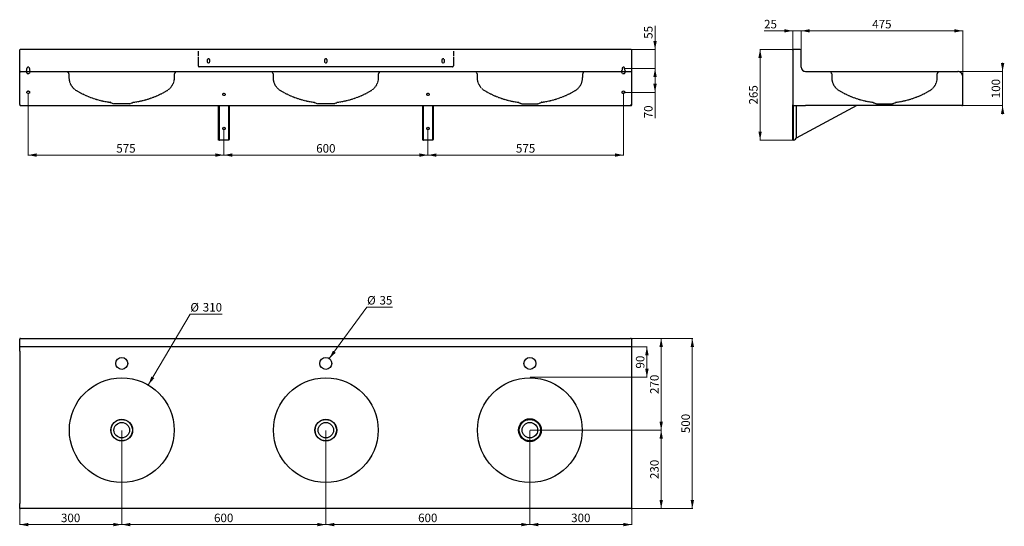
# Model space of a CAD drawing. Units: millimetres. Extents: x -1341 to 1554, y -612 to 876.
import ezdxf

# ---------------------------------------------------------------- set-up
doc = ezdxf.new("R2010")
doc.units = ezdxf.units.MM
doc.linetypes.add('HIDDEN', pattern=[1.905, 1.27, -0.635])
doc.styles.add('SLDTEXTSTYLE0', font='TXT', dxfattribs={"width": 0.605})
doc.dimstyles.new('SLDDIMSTYLE0', dxfattribs={"dimtxt": 25, "dimasz": 25, "dimexe": 0, "dimexo": 0.0625, "dimgap": 6.25, "dimtad": 1, "dimdec": 0, "dimrnd": 1e-09, "dimzin": 12, "dimdsep": 46, "dimtxsty": 'SLDTEXTSTYLE0', "dimsah": 1, "dimcen": 0.09, "dimadec": 0, "dimazin": 3, "dimtfac": 1, "dimtmove": 0, "dimatfit": 0, "dimfxl": 0, "dimfrac": 2, "dimtolj": 1, "dimtzin": 12, "dimarcsym": 0})
doc.dimstyles.new('SLDDIMSTYLE1', dxfattribs={"dimtxt": 25, "dimasz": 25, "dimexe": 0, "dimexo": 0.0625, "dimgap": 6.25, "dimtad": 1, "dimdec": 0, "dimrnd": 1e-09, "dimzin": 12, "dimdsep": 46, "dimtxsty": 'SLDTEXTSTYLE0', "dimsah": 1, "dimcen": 0.09, "dimadec": 0, "dimazin": 3, "dimtfac": 1, "dimtofl": 0, "dimtmove": 0, "dimatfit": 3, "dimfxl": 0, "dimfrac": 2, "dimtolj": 1, "dimtzin": 12, "dimarcsym": 0})
doc.dimstyles.new('SLDDIMSTYLE2', dxfattribs={"dimtxt": 25, "dimasz": 25, "dimexe": 0, "dimexo": 0.0625, "dimgap": 6.25, "dimtad": 0, "dimtih": 1, "dimtoh": 1, "dimdec": 0, "dimrnd": 1e-09, "dimzin": 12, "dimdsep": 46, "dimtxsty": 'SLDTEXTSTYLE0', "dimsah": 1, "dimcen": 0, "dimadec": 0, "dimazin": 3, "dimtfac": 1, "dimtofl": 0, "dimtmove": 0, "dimatfit": 3, "dimfxl": 0, "dimfrac": 2, "dimtolj": 1, "dimtzin": 12, "dimarcsym": 0})

# ---------------------------------------------------------------- blocks, each defined once
blk = doc.blocks.new('_D')
at = {"color": 7, "linetype": 'Continuous', "lineweight": 0}
for p, q in [((527.2, 788.7), (527.2, 858.1)), ((457.5, 788.7), (528.2, 788.7)), ((527.2, 732.7), (527.2, 788.7)), ((435.2, 732.7), (528.2, 732.7)), ((527.2, 732.7), (527.2, 707.7))]:
    blk.add_line(p, q, dxfattribs=at)
at = {"color": 7, "linetype": 'Continuous', "lineweight": 18}
for points in [[(527.2, 788.7), (532.2, 813.7), (522.2, 813.7)], [(527.2, 732.7), (522.2, 707.7), (532.2, 707.7)]]:
    blk.add_solid(points, dxfattribs=at)
at = {"color": 7, "linetype": 'Continuous', "lineweight": 18, "insert": (494.9, 819.9), "char_height": 25, "attachment_point": 1, "rotation": 90, "style": 'SLDTEXTSTYLE0'}
blk.add_mtext('55', dxfattribs=at)
blk = doc.blocks.new('_D_1')
at = {"color": 7, "linetype": 'Continuous', "lineweight": 0}
for p, q in [((435.2, 732.7), (528.2, 732.7)), ((527.2, 732.7), (527.2, 662.7)), ((435.2, 662.7), (528.2, 662.7)), ((527.2, 662.7), (527.2, 586.4))]:
    blk.add_line(p, q, dxfattribs=at)
at = {"color": 7, "linetype": 'Continuous', "lineweight": 18}
for points in [[(527.2, 732.7), (522.2, 707.7), (532.2, 707.7)], [(527.2, 662.7), (532.2, 687.7), (522.2, 687.7)]]:
    blk.add_solid(points, dxfattribs=at)
at = {"color": 7, "linetype": 'Continuous', "lineweight": 18, "insert": (494.9, 586.4), "char_height": 25, "attachment_point": 1, "rotation": 90, "style": 'SLDTEXTSTYLE0'}
blk.add_mtext('70', dxfattribs=at)
blk = doc.blocks.new('_D_2')
at = {"color": 7, "linetype": 'Continuous', "lineweight": 0}
for p, q in [((434.2, 661.7), (434.2, 477.4)), ((-140.4, 555.5), (-140.4, 477.4)), ((-140.4, 478.4), (434.2, 478.4))]:
    blk.add_line(p, q, dxfattribs=at)
at = {"color": 7, "linetype": 'Continuous', "lineweight": 18}
for points in [[(-140.4, 478.4), (-115.4, 473.4), (-115.4, 483.4)], [(434.2, 478.4), (409.2, 483.4), (409.2, 473.4)]]:
    blk.add_solid(points, dxfattribs=at)
at = {"color": 7, "linetype": 'Continuous', "lineweight": 18, "insert": (118.2, 510.6), "char_height": 25, "attachment_point": 1, "style": 'SLDTEXTSTYLE0'}
blk.add_mtext('575', dxfattribs=at)
blk = doc.blocks.new('_D_3')
at = {"color": 7, "linetype": 'Continuous', "lineweight": 0}
for p, q in [((-740.4, 555.5), (-740.4, 477.4)), ((-140.4, 555.5), (-140.4, 477.4)), ((-740.4, 478.4), (-140.4, 478.4))]:
    blk.add_line(p, q, dxfattribs=at)
at = {"color": 7, "linetype": 'Continuous', "lineweight": 18}
for points in [[(-740.4, 478.4), (-715.4, 473.4), (-715.4, 483.4)], [(-140.4, 478.4), (-165.4, 483.4), (-165.4, 473.4)]]:
    blk.add_solid(points, dxfattribs=at)
at = {"color": 7, "linetype": 'Continuous', "lineweight": 18, "insert": (-469.1, 510.6), "char_height": 25, "attachment_point": 1, "style": 'SLDTEXTSTYLE0'}
blk.add_mtext('600', dxfattribs=at)
blk = doc.blocks.new('_D_4')
at = {"color": 7, "linetype": 'Continuous', "lineweight": 0}
for p, q in [((-1315.8, 661.7), (-1315.8, 477.4)), ((-740.4, 555.5), (-740.4, 477.4)), ((-740.4, 478.4), (-1315.8, 478.4))]:
    blk.add_line(p, q, dxfattribs=at)
at = {"color": 7, "linetype": 'Continuous', "lineweight": 18}
for points in [[(-1315.8, 478.4), (-1290.8, 473.4), (-1290.8, 483.4)], [(-740.4, 478.4), (-765.4, 483.4), (-765.4, 473.4)]]:
    blk.add_solid(points, dxfattribs=at)
at = {"color": 7, "linetype": 'Continuous', "lineweight": 18, "insert": (-1056.8, 510.6), "char_height": 25, "attachment_point": 1, "style": 'SLDTEXTSTYLE0'}
blk.add_mtext('575', dxfattribs=at)
blk = doc.blocks.new('_D_5')
at = {"color": 7, "linetype": 'Continuous', "lineweight": 0}
for p, q in [((457.5, -84.7), (504.2, -84.7)), ((503.2, -84.7), (503.2, -174.5)), ((160.2, -174.5), (504.2, -174.5))]:
    blk.add_line(p, q, dxfattribs=at)
at = {"color": 7, "linetype": 'Continuous', "lineweight": 18}
for points in [[(503.2, -84.7), (498.2, -109.7), (508.2, -109.7)], [(503.2, -174.5), (508.2, -149.5), (498.2, -149.5)]]:
    blk.add_solid(points, dxfattribs=at)
at = {"color": 7, "linetype": 'Continuous', "lineweight": 18, "insert": (470.9, -148.7), "char_height": 25, "attachment_point": 1, "rotation": 90, "style": 'SLDTEXTSTYLE0'}
blk.add_mtext('90', dxfattribs=at)
blk = doc.blocks.new('_D_6')
at = {"color": 7, "linetype": 'Continuous', "lineweight": 0}
for p, q in [((456.3, -60), (546.2, -60)), ((545.2, -60), (545.2, -329.7)), ((160.2, -329.7), (546.2, -329.7))]:
    blk.add_line(p, q, dxfattribs=at)
at = {"color": 7, "linetype": 'Continuous', "lineweight": 18}
for points in [[(545.2, -60), (540.2, -85), (550.2, -85)], [(545.2, -329.7), (550.2, -304.7), (540.2, -304.7)]]:
    blk.add_solid(points, dxfattribs=at)
at = {"color": 7, "linetype": 'Continuous', "lineweight": 18, "insert": (512.9, -223.5), "char_height": 25, "attachment_point": 1, "rotation": 90, "style": 'SLDTEXTSTYLE0'}
blk.add_mtext('270', dxfattribs=at)
blk = doc.blocks.new('_D_7')
at = {"color": 7, "linetype": 'Continuous', "lineweight": 0}
for p, q in [((160.2, -329.7), (546.2, -329.7)), ((545.2, -559.7), (545.2, -329.7)), ((457.5, -559.7), (546.2, -559.7))]:
    blk.add_line(p, q, dxfattribs=at)
at = {"color": 7, "linetype": 'Continuous', "lineweight": 18}
for points in [[(545.2, -329.7), (540.2, -354.7), (550.2, -354.7)], [(545.2, -559.7), (550.2, -534.7), (540.2, -534.7)]]:
    blk.add_solid(points, dxfattribs=at)
at = {"color": 7, "linetype": 'Continuous', "lineweight": 18, "insert": (512.9, -473.4), "char_height": 25, "attachment_point": 1, "rotation": 90, "style": 'SLDTEXTSTYLE0'}
blk.add_mtext('230', dxfattribs=at)
blk = doc.blocks.new('_D_8')
at = {"color": 7, "linetype": 'Continuous', "lineweight": 0}
for p, q in [((-1040.8, -330.7), (-1040.8, -608.1)), ((-1340.8, -560.7), (-1340.8, -608.1)), ((-1340.8, -607.1), (-1040.8, -607.1))]:
    blk.add_line(p, q, dxfattribs=at)
at = {"color": 7, "linetype": 'Continuous', "lineweight": 18}
for points in [[(-1340.8, -607.1), (-1315.8, -612.1), (-1315.8, -602.1)], [(-1040.8, -607.1), (-1065.8, -602.1), (-1065.8, -612.1)]]:
    blk.add_solid(points, dxfattribs=at)
at = {"color": 7, "linetype": 'Continuous', "lineweight": 18, "insert": (-1219.5, -574.9), "char_height": 25, "attachment_point": 1, "style": 'SLDTEXTSTYLE0'}
blk.add_mtext('300', dxfattribs=at)
blk = doc.blocks.new('_D_9')
at = {"color": 7, "linetype": 'Continuous', "lineweight": 0}
for p, q in [((-1040.8, -330.7), (-1040.8, -608.1)), ((-440.8, -330.7), (-440.8, -608.1)), ((-1040.8, -607.1), (-440.8, -607.1))]:
    blk.add_line(p, q, dxfattribs=at)
at = {"color": 7, "linetype": 'Continuous', "lineweight": 18}
for points in [[(-1040.8, -607.1), (-1015.8, -612.1), (-1015.8, -602.1)], [(-440.8, -607.1), (-465.8, -602.1), (-465.8, -612.1)]]:
    blk.add_solid(points, dxfattribs=at)
at = {"color": 7, "linetype": 'Continuous', "lineweight": 18, "insert": (-769.5, -574.9), "char_height": 25, "attachment_point": 1, "style": 'SLDTEXTSTYLE0'}
blk.add_mtext('600', dxfattribs=at)
blk = doc.blocks.new('_D_10')
at = {"color": 7, "linetype": 'Continuous', "lineweight": 0}
for p, q in [((-440.8, -330.7), (-440.8, -608.1)), ((159.2, -330.7), (159.2, -608.1)), ((-440.8, -607.1), (159.2, -607.1))]:
    blk.add_line(p, q, dxfattribs=at)
at = {"color": 7, "linetype": 'Continuous', "lineweight": 18}
for points in [[(-440.8, -607.1), (-415.8, -612.1), (-415.8, -602.1)], [(159.2, -607.1), (134.2, -602.1), (134.2, -612.1)]]:
    blk.add_solid(points, dxfattribs=at)
at = {"color": 7, "linetype": 'Continuous', "lineweight": 18, "insert": (-169.5, -574.9), "char_height": 25, "attachment_point": 1, "style": 'SLDTEXTSTYLE0'}
blk.add_mtext('600', dxfattribs=at)
blk = doc.blocks.new('_D_11')
at = {"color": 7, "linetype": 'Continuous', "lineweight": 0}
for p, q in [((159.2, -330.7), (159.2, -608.1)), ((459.2, -560.7), (459.2, -608.1)), ((159.2, -607.1), (459.2, -607.1))]:
    blk.add_line(p, q, dxfattribs=at)
at = {"color": 7, "linetype": 'Continuous', "lineweight": 18}
for points in [[(159.2, -607.1), (184.2, -612.1), (184.2, -602.1)], [(459.2, -607.1), (434.2, -602.1), (434.2, -612.1)]]:
    blk.add_solid(points, dxfattribs=at)
at = {"color": 7, "linetype": 'Continuous', "lineweight": 18, "insert": (280.5, -574.9), "char_height": 25, "attachment_point": 1, "style": 'SLDTEXTSTYLE0'}
blk.add_mtext('300', dxfattribs=at)
blk = doc.blocks.new('_D_12')
at = {"color": 7, "linetype": 'Continuous', "lineweight": 0}
for p, q in [((-962.1, -196), (-839.8, 11.5)), ((-839.8, 11.5), (-745.3, 11.5))]:
    blk.add_line(p, q, dxfattribs=at)
at = {"color": 7, "linetype": 'Continuous', "lineweight": 18}
blk.add_solid([(-962.1, -196), (-945.1, -177), (-953.7, -171.9)], dxfattribs=at)
at = {"color": 7, "linetype": 'Continuous', "lineweight": 18, "char_height": 25, "attachment_point": 1, "style": 'SLDTEXTSTYLE0'}
for s, insert in [('%%c', (-839.1, 43.7)), ('310', (-802.6, 43.8))]:
    blk.add_mtext(s, dxfattribs=dict(at, insert=insert))
blk = doc.blocks.new('_D_13')
at = {"color": 7, "linetype": 'Continuous', "lineweight": 0}
for p, q in [((456.3, -60), (637.8, -60)), ((636.8, -559.7), (636.8, -60)), ((457.5, -559.7), (637.8, -559.7))]:
    blk.add_line(p, q, dxfattribs=at)
at = {"color": 7, "linetype": 'Continuous', "lineweight": 18}
for points in [[(636.8, -60), (631.8, -85), (641.8, -85)], [(636.8, -559.7), (641.8, -534.7), (631.8, -534.7)]]:
    blk.add_solid(points, dxfattribs=at)
at = {"color": 7, "linetype": 'Continuous', "lineweight": 18, "insert": (604.6, -338.5), "char_height": 25, "attachment_point": 1, "rotation": 90, "style": 'SLDTEXTSTYLE0'}
blk.add_mtext('500', dxfattribs=at)
blk = doc.blocks.new('_D_14')
at = {"color": 7, "linetype": 'Continuous', "lineweight": 0}
for p, q in [((-430.5, -119.6), (-320.2, 32)), ((-320.2, 32), (-244.8, 32))]:
    blk.add_line(p, q, dxfattribs=at)
at = {"color": 7, "linetype": 'Continuous', "lineweight": 18}
blk.add_solid([(-430.5, -119.6), (-411.8, -102.3), (-419.9, -96.4)], dxfattribs=at)
at = {"color": 7, "linetype": 'Continuous', "lineweight": 18, "char_height": 25, "attachment_point": 1, "style": 'SLDTEXTSTYLE0'}
for s, insert in [('%%c', (-319.5, 64.3)), ('35', (-283, 64.3))]:
    blk.add_mtext(s, dxfattribs=dict(at, insert=insert))
blk = doc.blocks.new('_D_15')
at = {"color": 7, "linetype": 'Continuous', "lineweight": 0}
for p, q in [((932, 843.4), (847.7, 843.4)), ((932, 787.1), (932, 844.4)), ((957, 843.4), (932, 843.4)), ((957, 787.1), (957, 844.4)), ((957, 843.4), (982, 843.4))]:
    blk.add_line(p, q, dxfattribs=at)
at = {"color": 7, "linetype": 'Continuous', "lineweight": 18}
for points in [[(932, 843.4), (907, 848.4), (907, 838.4)], [(957, 843.4), (982, 838.4), (982, 848.4)]]:
    blk.add_solid(points, dxfattribs=at)
at = {"color": 7, "linetype": 'Continuous', "lineweight": 18, "insert": (847.7, 875.6), "char_height": 25, "attachment_point": 1, "style": 'SLDTEXTSTYLE0'}
blk.add_mtext('25', dxfattribs=at)
blk = doc.blocks.new('_D_16')
at = {"color": 7, "linetype": 'Continuous', "lineweight": 0}
for p, q in [((933.7, 788.8), (835, 788.8)), ((836, 788.8), (836, 522.5)), ((933.2, 522.5), (835, 522.5))]:
    blk.add_line(p, q, dxfattribs=at)
at = {"color": 7, "linetype": 'Continuous', "lineweight": 18}
for points in [[(836, 788.8), (831, 763.8), (841, 763.8)], [(836, 522.5), (841, 547.5), (831, 547.5)]]:
    blk.add_solid(points, dxfattribs=at)
at = {"color": 7, "linetype": 'Continuous', "lineweight": 18, "insert": (803.8, 627), "char_height": 25, "attachment_point": 1, "rotation": 90, "style": 'SLDTEXTSTYLE0'}
blk.add_mtext('265', dxfattribs=at)
blk = doc.blocks.new('_D_17')
at = {"color": 7, "linetype": 'Continuous', "lineweight": 0}
for p, q in [((1418.2, 724), (1550, 724)), ((1549, 724), (1549, 749)), ((1549, 724), (1549, 623.8)), ((1429.7, 623.8), (1550, 623.8)), ((1549, 623.8), (1549, 598.8))]:
    blk.add_line(p, q, dxfattribs=at)
at = {"color": 7, "linetype": 'Continuous', "lineweight": 18}
for points in [[(1549, 724), (1554, 749), (1544, 749)], [(1549, 623.8), (1544, 598.8), (1554, 598.8)]]:
    blk.add_solid(points, dxfattribs=at)
at = {"color": 7, "linetype": 'Continuous', "lineweight": 18, "insert": (1516.8, 645.3), "char_height": 25, "attachment_point": 1, "rotation": 90, "style": 'SLDTEXTSTYLE0'}
blk.add_mtext('100', dxfattribs=at)
blk = doc.blocks.new('_D_18')
at = {"color": 7, "linetype": 'Continuous', "lineweight": 0}
for p, q in [((957, 787.1), (957, 844.4)), ((957, 843.4), (1431.7, 843.4)), ((1431.7, 710.5), (1431.7, 844.4))]:
    blk.add_line(p, q, dxfattribs=at)
at = {"color": 7, "linetype": 'Continuous', "lineweight": 18}
for points in [[(957, 843.4), (982, 838.4), (982, 848.4)], [(1431.7, 843.4), (1406.7, 848.4), (1406.7, 838.4)]]:
    blk.add_solid(points, dxfattribs=at)
at = {"color": 7, "linetype": 'Continuous', "lineweight": 18, "insert": (1165.7, 875.6), "char_height": 25, "attachment_point": 1, "style": 'SLDTEXTSTYLE0'}
blk.add_mtext('475', dxfattribs=at)

msp = doc.modelspace()

# ---------------------------------------------------------------- linework, layer by layer
at = {"color": 7, "linetype": 'Continuous'}
for p, q in [((-1340.8, 786.1), (-1340.8, 788.8)), ((-1340.8, 736.8), (-1340.8, 786.1)), ((456.5, 788.7), (-1338.1, 788.7)), ((459.2, 786.1), (459.2, 788.8)), ((459.2, 736.8), (459.2, 786.1)), ((932, 786.1), (932, 625.7)), ((954.3, 788.8), (934.7, 788.8)), ((957, 736.8), (957, 786.1)), ((-1340.8, 723.8), (-1340.8, 736.8)), ((-1340.8, 721.3), (-1340.8, 723.8)), ((-1338.1, 724), (456.5, 724)), ((459.2, 723.8), (459.2, 736.8)), ((459.2, 721.3), (459.2, 723.8)), ((969.7, 724), (1417.2, 724)), ((-1340.8, 709.5), (-1340.8, 721.3)), ((-1340.8, 626.5), (-1340.8, 709.5)), ((459.2, 709.5), (459.2, 721.3)), ((459.2, 626.5), (459.2, 709.5)), ((1431.7, 626.5), (1431.7, 709.5)), ((-1338.1, 623.8), (-1335.1, 623.8)), ((-1335.1, 623.8), (456.1, 623.8)), ((-756, 531.5), (-756, 623.8)), ((-754.5, 531.5), (-754.5, 623.8)), ((-726.3, 623.8), (-726.3, 523.7)), ((-724.8, 623.8), (-724.8, 523.7)), ((-156, 531.5), (-156, 623.8)), ((-154.5, 531.5), (-154.5, 623.8)), ((-126.3, 623.8), (-126.3, 523.7)), ((-124.8, 623.8), (-124.8, 523.7)), ((456.1, 623.8), (456.5, 623.8)), ((456.5, 625.7), (456.4, 625.7)), ((456.4, 625.3), (456.5, 625.3)), ((456.5, 623.8), (456.5, 625.3)), ((457.7, 626.5), (459.2, 626.5)), ((932, 522.5), (932, 625.7)), ((933.9, 623.8), (970, 623.8)), ((1120.8, 623.8), (942.2, 528)), ((942.9, 531.5), (942.9, 623.8)), ((1428.7, 623.8), (969.7, 623.8)), ((1428.7, 623.8), (1429, 623.8)), ((1429, 623.8), (1429, 623.9)), ((-756, 531.5), (-754.5, 531.5)), ((-756, 522.5), (-756, 531.5)), ((-754.5, 522.5), (-756, 522.5)), ((-756, 522.5), (-756, 522.5)), ((-754.5, 531.5), (-754.5, 522.5)), ((-754.5, 522.5), (-753.8, 522.5)), ((-727.1, 522.5), (-753.8, 522.5)), ((-726.3, 523.7), (-724.8, 523.7)), ((-156, 531.5), (-154.5, 531.5)), ((-156, 522.5), (-156, 531.5)), ((-154.5, 522.5), (-156, 522.5)), ((-156, 522.5), (-156, 522.5)), ((-154.5, 531.5), (-154.5, 522.5)), ((-154.5, 522.5), (-153.8, 522.5)), ((-127.1, 522.5), (-153.8, 522.5)), ((-126.3, 523.7), (-124.8, 523.7)), ((933.9, 522.5), (932, 522.5)), ((933.9, 522.5), (934.2, 522.5)), ((-1340.8, -82.3), (-1340.8, -62.7)), ((-1340.8, -85), (-1340.8, -82.3)), ((-1338.1, -84.7), (-1340.8, -84.7)), ((-1340.8, -98), (-1340.8, -85)), ((-1338.1, -60), (-1336.9, -60)), ((456.5, -84.7), (-1338.1, -84.7)), ((-1336.9, -60), (455.3, -60)), ((456.5, -60), (455.3, -60)), ((459.2, -82.3), (459.2, -62.7)), ((459.2, -85), (459.2, -82.3)), ((459.2, -98), (459.2, -85)), ((-1340.8, -98), (-1340.8, -545.2)), ((459.2, -545.2), (459.2, -98)), ((-1340.8, -553.7), (-1340.8, -545.2)), ((459.2, -553.7), (459.2, -545.2)), ((-1340.8, -559.7), (-1340.8, -553.7)), ((-1339.3, -559.7), (-1340.8, -559.7)), ((-1339.3, -559.7), (-1338.1, -559.7)), ((456.5, -559.7), (-1338.1, -559.7)), ((456.5, -559.7), (457.7, -559.7)), ((457.7, -559.7), (459.2, -559.7)), ((459.2, -559.7), (459.2, -553.7))]:
    msp.add_line(p, q, dxfattribs=at)
at = {"color": 7, "linetype": 'HIDDEN'}
for p, q in [((-1338.1, 788.7), (-1340.8, 788.7)), ((-815.8, 783.2), (-815.8, 768.1)), ((-65.8, 783.2), (-65.8, 768.1)), ((456.5, 788.7), (459.2, 788.7)), ((-815.8, 766.3), (-815.8, 740.6)), ((-789.6, 757.6), (-789.6, 752.6)), ((-782.1, 752.6), (-782.1, 757.6)), ((-444.6, 757.6), (-444.6, 752.6)), ((-437.1, 752.6), (-437.1, 757.6)), ((-99.6, 757.6), (-99.6, 752.6)), ((-92.1, 752.6), (-92.1, 757.6)), ((-65.8, 766.3), (-65.8, 740.6)), ((-1319.8, 728.2), (-1319.8, 732.7)), ((-1311.8, 732.7), (-1311.8, 728.2)), ((-68.8, 737.6), (-812.8, 737.6)), ((430.2, 732.7), (430.2, 728.2)), ((438.2, 728.2), (438.2, 732.7)), ((-1196, 717.5), (-1196, 706.5)), ((-885.6, 706.5), (-885.6, 717.5)), ((-596, 717.5), (-596, 706.5)), ((-285.6, 706.5), (-285.6, 717.5)), ((4, 717.5), (4, 706.5)), ((314.4, 706.5), (314.4, 717.5)), ((1046.5, 717.5), (1046.5, 706.5)), ((1356.9, 706.5), (1356.9, 717.5)), ((-1072.7, 632.2), (-1064, 629.1)), ((-1017.7, 629.1), (-1064, 629.1)), ((-1017.7, 629.1), (-1009, 632.2)), ((-472.7, 632.2), (-464, 629.1)), ((-417.7, 629.1), (-464, 629.1)), ((-417.7, 629.1), (-409, 632.2)), ((127.3, 632.2), (136, 629.1)), ((136, 629.1), (182.3, 629.1)), ((182.3, 629.1), (191, 632.2)), ((1169.9, 632.2), (1178.6, 629.1)), ((1178.6, 629.1), (1224.9, 629.1)), ((1224.9, 629.1), (1233.5, 632.2))]:
    msp.add_line(p, q, dxfattribs=at)
at = {"color": 8, "linetype": 'Continuous'}
for p, q in [((-753.8, 522.5), (-753.8, 623.8)), ((-727.1, 623.8), (-727.1, 522.5)), ((-153.8, 522.5), (-153.8, 623.8)), ((-127.1, 623.8), (-127.1, 522.5)), ((934.2, 522.5), (934.2, 623.8))]:
    msp.add_line(p, q, dxfattribs=at)
at = {"color": 7, "linetype": 'HIDDEN'}
for centre, radius in [((-1315.8, 662.7), 4), ((434.2, 662.7), 4), ((-740.4, 656.5), 3.5), ((-140.4, 656.5), 3.5)]:
    msp.add_circle(centre, radius, dxfattribs=at)
at = {"color": 7, "linetype": 'Continuous'}
for centre, radius in [((-740.4, 556.5), 3.5), ((-140.4, 556.5), 3.5), ((-1040.8, -133.7), 17.5), ((-440.8, -133.7), 17.5), ((159.2, -133.7), 17.5), ((-1040.8, -329.7), 154), ((-440.8, -329.7), 154), ((159.2, -329.7), 154), ((-1040.8, -329.7), 31.9), ((-1040.8, -329.7), 31.4), ((-1040.8, -329.7), 22.8), ((-440.8, -329.7), 31.9), ((-440.8, -329.7), 31.4), ((-440.8, -329.7), 22.8), ((159.2, -329.7), 33.5), ((159.2, -329.7), 31.9), ((159.2, -329.7), 31.4), ((159.2, -329.7), 22.8)]:
    msp.add_circle(centre, radius, dxfattribs=at)
for centre, radius, start, end in [((954.3, 786.1), 2.7, 0, 90), ((-1338.1, 721.3), 2.7, 90, 180), ((456.5, 721.3), 2.7, 0, 90), ((970, 736.8), 13, 180, 270), ((969.7, 737), 13, 237.1045, 270), ((1417.2, 709.5), 14.5, 54.4682, 90), ((1417.2, 709.5), 14.5, 0, 54.4682), ((933.9, 531.5), 9, 272.1434, 0)]:
    msp.add_arc(centre, radius, start, end, dxfattribs=at)
at = {"color": 7, "linetype": 'HIDDEN'}
for centre, radius, start, end in [((-785.8, 757.6), 3.75, 0, 180), ((-440.8, 757.6), 3.75, 0, 180), ((-95.8, 757.6), 3.75, 0, 180), ((-1315.8, 723.7), 6, 131.8103, 48.1897), ((-1315.8, 732.7), 4, 0, 180), ((-812.8, 740.6), 3, 180, 270), ((-785.8, 752.6), 3.75, 180, 0), ((-440.8, 752.6), 3.75, 180, 0), ((-95.8, 752.6), 3.75, 180, 0), ((-68.8, 740.6), 3, 270, 0), ((434.2, 723.7), 6, 131.8103, 48.1897), ((434.2, 732.7), 4, 0, 180), ((-1199.8, 717.5), 3.8, 0, 90), ((-1151, 706.5), 45, 180, 239.357), ((-930.7, 706.5), 45, 300.643, 0), ((-881.8, 717.5), 3.8, 90, 180), ((-599.8, 717.5), 3.8, 0, 90), ((-551, 706.5), 45, 180, 239.357), ((-330.7, 706.5), 45, 300.643, 0), ((-281.8, 717.5), 3.8, 90, 180), ((0.2, 717.5), 3.8, 0, 90), ((49, 706.5), 45, 180, 239.357), ((269.3, 706.5), 45, 300.643, 0), ((318.2, 717.5), 3.8, 90, 180), ((1042.7, 717.5), 3.8, 0, 90), ((1091.5, 706.5), 45, 180, 239.357), ((1311.9, 706.5), 45, 300.643, 0), ((1360.7, 717.5), 3.8, 90, 180), ((-1040.8, 892.5), 261.2, 239.357, 262.5897), ((-1040.8, 892.5), 261.2, 277.4103, 300.643), ((-440.8, 892.5), 261.2, 239.357, 262.5897), ((-440.8, 892.5), 261.2, 277.4103, 300.643), ((159.2, 892.5), 261.2, 239.357, 262.5897), ((159.2, 892.5), 261.2, 277.4103, 300.643), ((1201.7, 892.5), 261.2, 239.357, 262.5897), ((1201.7, 892.5), 261.2, 277.4103, 300.643), ((-1074.7, 632.3), 1.2, 35.2438, 82.5897), ((-1071.9, 634.3), 2.2, 215.2438, 250), ((-1009.8, 634.3), 2.2, 290, 324.7562), ((-1007, 632.3), 1.2, 97.4103, 144.7562), ((-474.7, 632.3), 1.2, 35.2438, 82.5897), ((-471.9, 634.3), 2.2, 215.2438, 250), ((-409.8, 634.3), 2.2, 290, 324.7562), ((-407, 632.3), 1.2, 97.4103, 144.7562), ((125.3, 632.3), 1.2, 35.2438, 82.5897), ((128.1, 634.3), 2.2, 215.2438, 250), ((190.2, 634.3), 2.2, 290, 324.7562), ((193, 632.3), 1.2, 97.4103, 144.7562), ((1167.9, 632.3), 1.2, 35.2438, 82.5897), ((1170.6, 634.3), 2.2, 215.2438, 250), ((1232.8, 634.3), 2.2, 290, 324.7562), ((1235.6, 632.3), 1.2, 97.4103, 144.7562)]:
    msp.add_arc(centre, radius, start, end, dxfattribs=at)
at = {"color": 7, "linetype": 'Continuous'}
for points, knots in [([(932, 786.1), (932, 786.2), (932, 786.5), (932.2, 786.8), (932.5, 787.2), (932.8, 787.5), (933.2, 787.8), (933.7, 788.2), (934.2, 788.5), (934.5, 788.7), (934.7, 788.8)], [0, 0, 0, 0, 0.12563, 0.254895, 0.380632, 0.510014, 0.635751, 0.765134, 0.881146, 1, 1, 1, 1]), ([(934.5, 788.7), (934.3, 788.7), (933.7, 788.6), (932.9, 788.1), (932.3, 787.4), (932.1, 786.7), (932, 786.3), (932, 786.2)], [0, 0, 0, 0, 0.190536, 0.438632, 0.686728, 0.934824, 1, 1, 1, 1]), ([(-1340.8, 626.5), (-1340.8, 626.2), (-1340.8, 625.8), (-1340.6, 625.3), (-1340.5, 625.2), (-1340.3, 624.9), (-1340.2, 624.7), (-1339.9, 624.5), (-1339.8, 624.4), (-1339.5, 624.2), (-1339.3, 624.1), (-1339, 624), (-1338.8, 623.9), (-1338.5, 623.8), (-1338.3, 623.8), (-1338.1, 623.8)], [0, 0, 0, 0, 0.25, 0.25, 0.375, 0.375, 0.5, 0.5, 0.625, 0.625, 0.75, 0.75, 0.875, 0.875, 1, 1, 1, 1]), ([(456.5, 626.5), (456.4, 626.2), (456.4, 625.8), (456.3, 625.2), (456.3, 624.9), (456.2, 624.4), (456.2, 624.2), (456.2, 623.9), (456.1, 623.8), (456.1, 623.8)], [0, 0, 0, 0, 0.25, 0.25, 0.5, 0.5, 0.75, 0.75, 1, 1, 1, 1]), ([(456.5, 625.3), (456.6, 625.3), (456.8, 625.4), (457.1, 625.5), (457.2, 625.6), (457.4, 625.8), (457.5, 625.9), (457.6, 626.2), (457.7, 626.4), (457.7, 626.5)], [0, 0, 0, 0, 0.25, 0.25, 0.5, 0.5, 0.75, 0.75, 1, 1, 1, 1]), ([(456.5, 623.8), (456.8, 623.8), (457.2, 623.9), (457.7, 624.1), (457.8, 624.2), (458.1, 624.4), (458.2, 624.5), (458.5, 624.7), (458.6, 624.9), (458.8, 625.2), (458.9, 625.3), (459, 625.7), (459.1, 625.8), (459.1, 626.2), (459.2, 626.3), (459.2, 626.5)], [0, 0, 0, 0, 0.25, 0.25, 0.375, 0.375, 0.5, 0.5, 0.625, 0.625, 0.75, 0.75, 0.875, 0.875, 1, 1, 1, 1]), ([(457.7, 626.5), (457.6, 626.5), (457.6, 626.3), (457.4, 626.1), (457, 625.9), (456.7, 625.8), (456.5, 625.7), (456.5, 625.7)], [0, 0, 0, 0, 0.235624, 0.471249, 0.706777, 0.942306, 1, 1, 1, 1]), ([(457.5, 625.9), (457.3, 625.9), (457, 625.8), (456.6, 625.7), (456.5, 625.7)], [0, 0, 0, 0, 0.492159, 1, 1, 1, 1]), ([(1429, 623.8), (1429.4, 623.8), (1429.7, 623.9), (1430.2, 624.1), (1430.4, 624.2), (1430.7, 624.4), (1430.8, 624.5), (1431, 624.7), (1431.2, 624.9), (1431.4, 625.2), (1431.4, 625.3), (1431.6, 625.7), (1431.6, 625.8), (1431.7, 626.2), (1431.7, 626.3), (1431.7, 626.5)], [0, 0, 0, 0, 0.25, 0.25, 0.375, 0.375, 0.5, 0.5, 0.625, 0.625, 0.75, 0.75, 0.875, 0.875, 1, 1, 1, 1]), ([(-754.5, 522.5), (-754.5, 522.5), (-754.5, 522.5), (-754.5, 522.5), (-754.5, 522.5)], [0, 0, 0, 0, 0.708024, 1, 1, 1, 1]), ([(-727.1, 522.5), (-726.8, 522.6), (-726.3, 522.8), (-725.6, 523), (-725.1, 523.3), (-724.9, 523.5), (-724.9, 523.7), (-724.8, 523.7)], [0, 0, 0, 0, 0.207037, 0.4339392, 0.6608562, 0.8877729, 1, 1, 1, 1]), ([(-727.1, 522.5), (-727, 522.7), (-726.7, 522.9), (-726.4, 523.3), (-726.3, 523.5), (-726.3, 523.7), (-726.3, 523.7)], [0, 0, 0, 0, 0.309887, 0.620302, 0.930716, 1, 1, 1, 1]), ([(-154.5, 522.5), (-154.5, 522.5), (-154.5, 522.5), (-154.5, 522.5), (-154.5, 522.5)], [0, 0, 0, 0, 0.708024, 1, 1, 1, 1]), ([(-127.1, 522.5), (-126.8, 522.6), (-126.3, 522.8), (-125.6, 523), (-125.1, 523.3), (-124.9, 523.5), (-124.9, 523.7), (-124.8, 523.7)], [0, 0, 0, 0, 0.207037, 0.4339392, 0.6608562, 0.8877729, 1, 1, 1, 1]), ([(-127.1, 522.5), (-127, 522.7), (-126.7, 522.9), (-126.4, 523.3), (-126.3, 523.5), (-126.3, 523.7), (-126.3, 523.7)], [0, 0, 0, 0, 0.309887, 0.620302, 0.930716, 1, 1, 1, 1]), ([(-1338.1, -60), (-1338.3, -60.1), (-1338.7, -60.1), (-1339.2, -60.2), (-1339.7, -60.5), (-1340.1, -60.9), (-1340.4, -61.3), (-1340.7, -61.8), (-1340.8, -62.2), (-1340.8, -62.6), (-1340.8, -62.7)], [0, 0, 0, 0, 0.127447, 0.254894, 0.382453, 0.510012, 0.637572, 0.765131, 0.882566, 1, 1, 1, 1]), ([(456.5, -60), (456.6, -60.1), (457, -60.1), (457.5, -60.2), (458, -60.5), (458.4, -60.9), (458.7, -61.3), (459, -61.8), (459.1, -62.2), (459.1, -62.6), (459.2, -62.7)], [0, 0, 0, 0, 0.127447, 0.254894, 0.382453, 0.510012, 0.637572, 0.765131, 0.882566, 1, 1, 1, 1])]:
    msp.add_open_spline(points, degree=3, knots=knots, dxfattribs=at)

# ---------------------------------------------------------------- dimensions: what is measured, and where the dimension line sits
at = {"color": 7, "linetype": 'Continuous', "lineweight": 18}
for base, p1, p2, dimstyle, picture, middle in [((932, 843.4), (957, 786.1), (932, 786.1), 'SLDDIMSTYLE0', '_D_15', (866.8, 843.4)), ((1431.7, 843.4), (957, 786.1), (1431.7, 709.5), 'SLDDIMSTYLE1', '_D_18', (1194.4, 843.4)), ((-1315.8, 478.4), (-740.4, 556.5), (-1315.8, 662.7), 'SLDDIMSTYLE1', '_D_4', (-1028.1, 478.4)), ((434.2, 478.4), (-140.4, 556.5), (434.2, 662.7), 'SLDDIMSTYLE1', '_D_2', (146.9, 478.4)), ((-140.4, 478.4), (-740.4, 556.5), (-140.4, 556.5), 'SLDDIMSTYLE1', '_D_3', (-440.4, 478.4)), ((-1040.8, -607.1), (-1340.8, -559.7), (-1040.8, -329.7), 'SLDDIMSTYLE1', '_D_8', (-1190.8, -607.1)), ((-440.8, -607.1), (-1040.8, -329.7), (-440.8, -329.7), 'SLDDIMSTYLE1', '_D_9', (-740.8, -607.1)), ((159.2, -607.1), (-440.8, -329.7), (159.2, -329.7), 'SLDDIMSTYLE1', '_D_10', (-140.8, -607.1)), ((459.2, -607.1), (159.2, -329.7), (459.2, -559.7), 'SLDDIMSTYLE1', '_D_11', (309.2, -607.1))]:
    dim = msp.add_linear_dim(base=base, p1=p1, p2=p2, dimstyle=dimstyle, dxfattribs=at)
    dim.commit()
    dim.dimension.update_dxf_attribs({"geometry": picture, "text_midpoint": middle, "dimtype": 160})
for base, p1, p2, dimstyle, picture, middle in [((527.2, 788.7), (434.2, 732.7), (456.5, 788.7), 'SLDDIMSTYLE0', '_D', (527.2, 839)), ((836, 522.5), (934.7, 788.8), (934.2, 522.5), 'SLDDIMSTYLE1', '_D_16', (836, 655.7)), ((527.2, 662.7), (434.2, 732.7), (434.2, 662.7), 'SLDDIMSTYLE1', '_D_1', (527.2, 605.5)), ((1549, 623.8), (1417.2, 724), (1428.7, 623.8), 'SLDDIMSTYLE0', '_D_17', (1549, 673.9)), ((545.2, -329.7), (455.3, -60), (159.2, -329.7), 'SLDDIMSTYLE1', '_D_6', (545.2, -194.9)), ((503.2, -174.5), (456.5, -84.7), (159.2, -174.5), 'SLDDIMSTYLE1', '_D_5', (503.2, -129.6)), ((636.8, -60), (456.5, -559.7), (455.3, -60), 'SLDDIMSTYLE1', '_D_13', (636.8, -309.9)), ((545.2, -329.7), (456.5, -559.7), (159.2, -329.7), 'SLDDIMSTYLE1', '_D_7', (545.2, -444.7))]:
    dim = msp.add_linear_dim(base=base, p1=p1, p2=p2, angle=90, dimstyle=dimstyle, dxfattribs=at)
    dim.commit()
    dim.dimension.update_dxf_attribs({"geometry": picture, "text_midpoint": middle, "dimtype": 160})
for p1, p2, picture, middle in [((-451.1, -147.9), (-430.5, -119.6), '_D_14', (-282.1, 51.8)), ((-1119.6, -463.5), (-962.1, -196), '_D_12', (-792.2, 31.3))]:
    dim = msp.add_diameter_dim_2p(p1=p1, p2=p2, dimstyle='SLDDIMSTYLE2', dxfattribs=at)
    dim.commit()
    dim.dimension.update_dxf_attribs({"geometry": picture, "text_midpoint": middle, "dimtype": 163})

doc.saveas('drawing.dxf')
